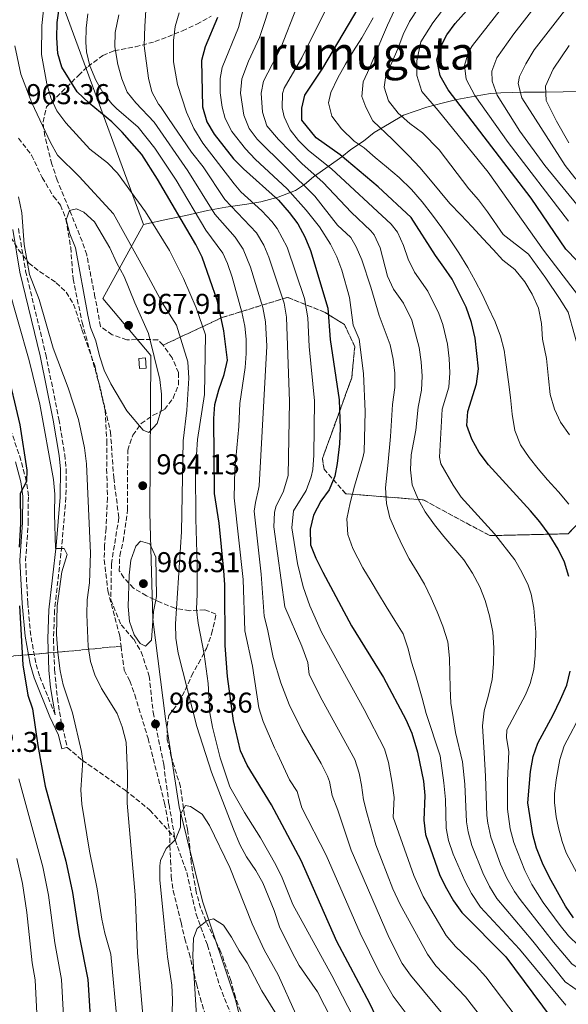
# Model space of a CAD drawing. Units: metres. Extents: x 587564 to 589815, y 4775263 to 4777605.
# Drawn here: x 589211 to 589403, y 4776735 to 4777080 of the extents above; entities that cross this region are included whole.
import ezdxf
from ezdxf.enums import TextEntityAlignment as Align

# ---------------------------------------------------------------- set-up
doc = ezdxf.new("R2010")
doc.units = ezdxf.units.M
doc.header["$MEASUREMENT"] = 0
doc.linetypes.add('DGN Style 3', pattern=[2.435891, 1.739922, -0.695969])
for name, color, linetype, lineweight in [('Camino', 7, 'DGN Style 3', 0), ('Caseta-cabaña', 1, 'Continuous', 0), ('Cota de punto acotado terreno', 7, 'Continuous', 0), ('Curva de nivel directora', 30, 'Continuous', 30), ('Curva de nivel intermedia', 30, 'Continuous', 0), ('Linea de separación interior de zonas arboladas', 92, 'DGN Style 3', 0), ('Límite de Autonomía', 7, 'Continuous', 0), ('Límite de municipio', 7, 'Continuous', 0), ('Margen derecho', 7, 'Continuous', 0), ('Punto acotado terreno (símbolo)', 7, 'Continuous', 0), ('Senda', 7, 'DGN Style 3', 0), ('Texto de Área (paraje) menor', 7, 'Continuous', 0), ('Zona arbolada', 92, 'DGN Style 3', 0)]:
    doc.layers.add(name, color=color, linetype=linetype, lineweight=lineweight)
doc.styles.add('Style-Arial', font='arial.ttf')

# ---------------------------------------------------------------- blocks, each defined once
blk = doc.blocks.new('*U4')
at = {"layer": 'Zona arbolada', "color": 92, "linetype": 'DGN Style 3', "lineweight": 0}
blk.add_polyline3d([(589165.31, 4776853.37, 930.39), (589228.31, 4776858.89, 958.58), (589246.53, 4776860.64, 969.94), (589247.61, 4776852.2, 969.94), (589249.57, 4776848.48, 969.94), (589251.36, 4776843.64, 969.94), (589255.98, 4776828.38, 970.96), (589261.77, 4776805.76, 970.96), (589263.53, 4776795.98, 970.96), (589263.55, 4776790.85, 972.27), (589263.85, 4776785.82, 972.99), (589264.07, 4776780.05, 973.3), (589264.81, 4776775.11, 973.58), (589267.55, 4776763.94, 974.59), (589268.78, 4776758.26, 974.59), (589270.38, 4776753.24, 974.74), (589272.89, 4776742.51, 975.04), (589274.16, 4776737.69, 975.47), (589277.36, 4776727.45, 976.92)], dxfattribs=at)
blk = doc.blocks.new('5PATER')
at = {"layer": 'Límite de Autonomía', "linetype": 'Continuous', "lineweight": 0}
h = blk.add_hatch(color=51, dxfattribs=at)
edge = h.paths.add_edge_path()
edge.add_ellipse((0, 0), major_axis=(-0.11, -0.111), ratio=0.999422, start_angle=0, end_angle=360)

msp = doc.modelspace()

# ---------------------------------------------------------------- linework, layer by layer
at = {"layer": 'Camino', "color": 7, "linetype": 'DGN Style 3', "lineweight": 0, "elevation": 952.69, "flags": 128}
msp.add_lwpolyline([(589225.8, 4776824.76), (589227.75, 4776825.21)], dxfattribs=at)
at = {"layer": 'Camino', "color": 7, "linetype": 'DGN Style 3', "lineweight": 0}
for points in [[(589210.69, 4777006.71, 959.02), (589213.17, 4776991.84, 958.91), (589220.25, 4776962.62, 957.79), (589224.81, 4776940.01, 956.74), (589226.88, 4776927.61, 956.11), (589227.37, 4776922.63, 955.87), (589227.28, 4776912.63, 955.4), (589225.8, 4776895.53, 954.65), (589223.3, 4776873.21, 954.07), (589222.9, 4776863.22, 953.9), (589223.31, 4776852.37, 953.6), (589224.29, 4776842.43, 953.06), (589225.5, 4776834.84, 952.45), (589227.75, 4776825.21, 952.69)], [(589223.53, 4776836.63, 952.09), (589219.7, 4776846.08, 951.57), (589218.02, 4776850.22, 951.34), (589216.7, 4776854.82, 950.97), (589214.98, 4776864.4, 950.38), (589213.91, 4776875.73, 950.04), (589213.17, 4776890.55, 949.91), (589214.11, 4776903.84, 949.76), (589214.13, 4776913.21, 949.8), (589213.42, 4776918.45, 949.76), (589211.56, 4776925.64, 949.34), (589208.38, 4776935.16, 948.6)]]:
    msp.add_polyline3d(points, dxfattribs=at)
at = {"layer": 'Caseta-cabaña', "color": 1, "linetype": 'Continuous', "lineweight": 0, "elevation": 968.33, "flags": 128}
msp.add_lwpolyline([(589255.3, 4776957.9), (589252.98, 4776957.77), (589252.78, 4776961.31), (589255.1, 4776961.44), (589255.3, 4776957.9)], close=True, dxfattribs=at)
msp.add_lwpolyline([(589252.98, 4776957.77), (589252.78, 4776961.31), (589255.1, 4776961.44), (589255.3, 4776957.9), (589252.98, 4776957.77)], dxfattribs=at)
at = {"layer": 'Curva de nivel directora', "color": 30, "linetype": 'Continuous', "lineweight": 30, "flags": 128}
for points, elevation in [([(589403.02, 4776885.05), (589401.51, 4776890.07), (589399.39, 4776894.6), (589396.19, 4776899.68), (589392.94, 4776904.15), (589389.63, 4776907.99), (589374.94, 4776924.09), (589371.76, 4776928.36), (589369.14, 4776933.01), (589367.45, 4776937.85), (589367.8, 4776942.7), (589370.75, 4776952.4), (589371.48, 4776957.62), (589370.33, 4776968.42), (589369.01, 4776973.82), (589367.13, 4776979.22), (589362.3, 4776989), (589359.42, 4776993.21), (589356.41, 4776997.3), (589347.98, 4777010.55), (589336.42, 4777021.34), (589323.11, 4777032.48), (589314.7, 4777038.39), (589309.79, 4777044.66), (589309.78, 4777048.85), (589310.81, 4777053.4), (589317.07, 4777062.85), (589326.1, 4777077.91), (589335.49, 4777094.01)], 900), ([(589335.71, 4776730.97), (589333.55, 4776735.62), (589322.02, 4776757.38), (589309.54, 4776785.66), (589299.1, 4776805.13), (589290.61, 4776818.96), (589288.26, 4776824.07), (589285.9, 4776834.5), (589283.8, 4776850.05), (589282.93, 4776860.86), (589282.86, 4776882.1), (589282.5, 4776887.09), (589280.83, 4776903.71), (589279.21, 4776914.04), (589278.94, 4776940.22), (589279.35, 4776945.2), (589280.68, 4776950.27), (589282.53, 4776955.61), (589283.72, 4776960.73), (589282.49, 4776970.99), (589280.27, 4776981.35), (589274.94, 4776996.67), (589272.71, 4777001.15), (589259.29, 4777024.01), (589253.77, 4777032.56), (589246.95, 4777040.45), (589243.27, 4777044.04), (589235.4, 4777050.59), (589231.24, 4777054.48), (589225.81, 4777063.12), (589224.41, 4777067.92), (589224.1, 4777073.46), (589224.18, 4777078.77), (589225.6, 4777088.83)], 950), ([(589280.25, 4777080.58), (589275.99, 4777070.3), (589274.71, 4777065.47), (589274.98, 4777049.23), (589276.56, 4777043.98), (589279.08, 4777039.67), (589285.82, 4777031.12), (589289.37, 4777027.59), (589301.61, 4777016.64), (589305.35, 4777012.38), (589308.34, 4777008.37), (589310.78, 4777003.81), (589312.75, 4776998.98), (589318.87, 4776978.87), (589319.69, 4776967.9), (589322.82, 4776946.8), (589323.11, 4776936.77), (589322.85, 4776931.37), (589322.12, 4776924.57), (589321.21, 4776920.11), (589319.32, 4776915.36), (589316.39, 4776911.32), (589313.76, 4776906.48), (589312.6, 4776901.58), (589312.75, 4776896.11), (589314.59, 4776891.47), (589317.03, 4776886.54), (589327.12, 4776867.73), (589338.3, 4776849.62), (589346.08, 4776835.02), (589348.23, 4776830.18), (589350.22, 4776823.6), (589352.22, 4776813.36), (589352.68, 4776808.39), (589352.35, 4776799.75), (589353.01, 4776794.79), (589357.99, 4776780.37), (589360.34, 4776775.9), (589362.78, 4776771.52), (589365.67, 4776767.44), (589381.07, 4776751.94), (589396.91, 4776730.65)], 925), ([(589405.97, 4776995.4), (589402.04, 4776999.48), (589389.94, 4777017.29), (589360.87, 4777055.25), (589358.06, 4777060.08), (589356.92, 4777065.67), (589358.03, 4777069.96), (589360.44, 4777074.44), (589363.38, 4777078.48), (589367.3, 4777082.85)], 875), ([(589206.35, 4776958.36), (589211.19, 4776938.11), (589213.61, 4776922.25), (589213.53, 4776918.24), (589211.31, 4776914.04), (589211.34, 4776903.38), (589210.9, 4776895.28)], 950), ([(589211.07, 4776874.69), (589212.25, 4776854.14), (589214, 4776843.44), (589215.56, 4776838.69), (589217.46, 4776825.93), (589220.06, 4776811.7), (589227.19, 4776785.46), (589229.54, 4776774.53), (589231.93, 4776759.27), (589234.87, 4776744.09), (589235.95, 4776727.42), (589234.79, 4776711.48), (589233.34, 4776699.83), (589228.66, 4776677.08), (589225.14, 4776663.55), (589221.91, 4776638.73), (589217.98, 4776621.05), (589213.89, 4776605.58), (589211.95, 4776600.07), (589205.94, 4776585.8)], 950), ([(589404.71, 4776765.61), (589401.9, 4776769.75), (589396.28, 4776779.75), (589393.84, 4776784.77), (589391.77, 4776789.98), (589390.49, 4776794.81), (589388.74, 4776805.81), (589389.64, 4776816.81), (589390.55, 4776822.03), (589392.17, 4776826.75), (589397.59, 4776836.58), (589400.18, 4776841.99), (589402.4, 4776847.03), (589403.54, 4776851.9)], 900)]:
    msp.add_lwpolyline(points, dxfattribs=dict(at, elevation=elevation))
at = {"layer": 'Curva de nivel intermedia', "color": 30, "linetype": 'Continuous', "lineweight": 0, "flags": 128}
for points, elevation in [([(589387.86, 4777094.56), (589369.35, 4777070.74), (589367.97, 4777068.5), (589366.54, 4777063.73), (589367.16, 4777059), (589370.16, 4777053.24), (589381.85, 4777036.79), (589402.89, 4777009.25)], 870), ([(589402.01, 4776735.06), (589385.8, 4776754.67), (589372.23, 4776769.37), (589369.04, 4776774.07), (589366.68, 4776778.6), (589362.58, 4776787.9), (589361.05, 4776792.67), (589360.15, 4776796.99), (589359.96, 4776806.99), (589359.36, 4776812.84), (589358.1, 4776822.24), (589353.16, 4776837.13), (589351.75, 4776842.48), (589349.62, 4776850.28), (589348.09, 4776855.05), (589346.8, 4776860.05), (589345.15, 4776864.94), (589342.22, 4776869.59), (589339.18, 4776874.47), (589336.49, 4776878.89), (589333.91, 4776883.3), (589331.1, 4776888.07), (589327.59, 4776894.81), (589325.82, 4776899.7), (589325.46, 4776905.17), (589326.6, 4776910.76), (589328.1, 4776916.59), (589331.07, 4776926.53), (589331.51, 4776928.56), (589331.88, 4776942.67), (589331.31, 4776955.96), (589329.82, 4776968.01), (589327.64, 4776972.96), (589326.38, 4776982.56), (589323.66, 4776992.18), (589321.91, 4776996.87), (589319.8, 4777001.29), (589315.91, 4777007.32), (589311.3, 4777013.19), (589304.59, 4777020.61), (589293.45, 4777031.01), (589290.02, 4777034.59), (589285.22, 4777040.67), (589282.99, 4777045.2), (589281.94, 4777049.15), (589281.18, 4777054.17), (589281.19, 4777059.23), (589281.93, 4777063.05), (589287.61, 4777077.03), (589291.31, 4777091.58)], 920), ([(589395.81, 4777090.31), (589383.79, 4777074.77), (589377.9, 4777066.47), (589376.16, 4777061.79), (589376.22, 4777058.23), (589378.02, 4777053.37), (589385.94, 4777040.73), (589394.71, 4777028.82), (589405.91, 4777015.14)], 865), ([(589220.04, 4777088.71), (589218.86, 4777077.69), (589218.78, 4777067.57), (589220.56, 4777057.32), (589221.97, 4777052.43), (589224.06, 4777047.89), (589227.23, 4777043.69), (589235.66, 4777034.43), (589241.85, 4777029.67), (589245.33, 4777026.09), (589255.06, 4777012.59), (589263.48, 4776999.01), (589268.34, 4776989.19), (589272.75, 4776979), (589276.05, 4776969.57), (589275.72, 4776948.62), (589273.25, 4776932.88), (589272.59, 4776922.18), (589272.64, 4776905.16), (589273.16, 4776889.32), (589273.19, 4776878.84), (589272.86, 4776873.6), (589273.45, 4776868.64), (589275.59, 4776857.89), (589277.02, 4776847.53), (589277.63, 4776837.31), (589278.5, 4776832.36), (589281.24, 4776821.53), (589284.59, 4776811.46), (589289.66, 4776802.4), (589295.25, 4776793.55), (589300.64, 4776784.13), (589302.84, 4776779.65), (589306.56, 4776770.28), (589320.26, 4776745.41), (589329.59, 4776727.41)], 955), ([(589407.1, 4776739.48), (589401.75, 4776743.22), (589390.52, 4776757.41), (589377.92, 4776772.36), (589375.31, 4776776.63), (589373.01, 4776781.31), (589369.18, 4776790.89), (589367.87, 4776795.71), (589367.3, 4776799.2), (589366.72, 4776812.34), (589365.89, 4776820.14), (589363.5, 4776830.39), (589362.66, 4776835.74), (589361.83, 4776840.75), (589361.58, 4776845.99), (589361.45, 4776851.11), (589361.32, 4776856.47), (589360.71, 4776862.17), (589359.07, 4776867.64), (589357.07, 4776872.64), (589354.96, 4776877.41), (589352.61, 4776882.29), (589350.04, 4776886.59), (589347.23, 4776891.13), (589344.77, 4776896.01), (589342.54, 4776900.78), (589340.54, 4776905.54), (589339.36, 4776910.55), (589339, 4776916.02), (589339.79, 4776923.83), (589340.69, 4776933.96), (589341.43, 4776945.13), (589342.28, 4776951.12), (589342.26, 4776956.07), (589341.69, 4776961.06), (589340.58, 4776966.02), (589336.73, 4776976.34), (589333.89, 4776986.24), (589330.72, 4776995.73), (589328.7, 4777000.31), (589326.84, 4777003.6), (589322.22, 4777007.92), (589314.25, 4777018.01), (589294.15, 4777038.03), (589291.36, 4777041.67), (589289.43, 4777046.32), (589288.33, 4777054.11), (589288.72, 4777059.13), (589291.12, 4777065.24), (589294.98, 4777073.49), (589299.55, 4777087.79)], 915), ([(589363.85, 4777089.58), (589355.5, 4777078.72), (589351.33, 4777072.07), (589349.95, 4777065.43), (589349.97, 4777060.19), (589351.73, 4777054.6), (589357.35, 4777047.98), (589374.88, 4777026.38), (589394.19, 4776999.19), (589419.8, 4776965.73)], 880), ([(589405.6, 4777088.24), (589390.99, 4777069.23), (589387.98, 4777064.33), (589385.79, 4777059.84), (589385.31, 4777057.41), (589386.59, 4777052.43), (589401.81, 4777028.75), (589405.21, 4777024.45), (589412.4, 4777017.47), (589421.23, 4777009.81), (589430.39, 4777003.01), (589440.69, 4776993.11), (589449.31, 4776987.47), (589463.76, 4776975.76), (589475.13, 4776967.25), (589476.41, 4776965.99), (589479.24, 4776961.64), (589485.22, 4776948.08), (589486.18, 4776943.24), (589484.43, 4776914.95), (589480.86, 4776896.46), (589474.17, 4776845.72), (589471.44, 4776835.44)], 860), ([(589255.15, 4777082.93), (589254.81, 4777077.51), (589254.67, 4777070.62), (589256.08, 4777059.31), (589257.3, 4777054.48), (589259.62, 4777050.19), (589260.38, 4777049.35), (589263.09, 4777045.15), (589271.16, 4777033.41), (589275.21, 4777028.27), (589282.79, 4777016.9), (589293.85, 4777005.23), (589296.44, 4777000.95), (589298.15, 4776996.66), (589303.55, 4776980.63), (589304.32, 4776975.72), (589305.43, 4776946.16), (589304.96, 4776920.36), (589303.28, 4776914.83), (589300.59, 4776909.37), (589300.19, 4776907.34), (589299.89, 4776902.43), (589303.76, 4776874.44), (589309.79, 4776860.66), (589311.81, 4776854.95), (589312.35, 4776850.68), (589316.85, 4776841.76), (589328.24, 4776820.98), (589329.77, 4776816.21), (589330.64, 4776812.04), (589331.27, 4776806.9), (589332.46, 4776802.39), (589335.62, 4776791.14), (589341.54, 4776775.73), (589344.07, 4776770.25), (589353.69, 4776752.85), (589356.61, 4776748.85), (589366.97, 4776737.94), (589388.92, 4776709.56)], 935), ([(589307.9, 4777083.89), (589302.34, 4777069.94), (589296.37, 4777058.23), (589295.57, 4777054.05), (589296.01, 4777047.46), (589297.51, 4777042.67), (589301.62, 4777037.83), (589309.71, 4777029.45), (589317.2, 4777022.83), (589326.95, 4777012.39), (589333.89, 4777005.92), (589334.99, 4777004.47), (589337.09, 4776999.98), (589339.72, 4776990.1), (589341.72, 4776985.54), (589345.25, 4776980.56), (589348.15, 4776974.69), (589350.71, 4776965.13), (589351.43, 4776960.12), (589351.74, 4776955.1), (589351.58, 4776950.16), (589350.35, 4776944.19), (589349.54, 4776936.22), (589347.99, 4776927.57), (589347.66, 4776922.33), (589348.26, 4776917.09), (589350.25, 4776912.32), (589352.83, 4776907.67), (589356.1, 4776903.03), (589359.38, 4776898.96), (589362.88, 4776894.9), (589366.39, 4776890.83), (589369.43, 4776886.18), (589372.01, 4776881.42), (589373.77, 4776876.65), (589375.3, 4776871.29), (589376.49, 4776865.48), (589376.86, 4776860), (589376.76, 4776854.41), (589376.31, 4776848.94), (589374.93, 4776843.46), (589373.43, 4776837.98), (589372.87, 4776832.74)], 910), ([(589342.16, 4777083.13), (589339.73, 4777077.88), (589337.54, 4777072.98), (589335.34, 4777067.62), (589333.38, 4777062.84), (589331.18, 4777058.06), (589330.73, 4777052.93), (589332.14, 4777049.21), (589334.6, 4777044.44), (589341.38, 4777037.83), (589347.1, 4777032.14), (589350.96, 4777028.07), (589354.7, 4777023.66), (589358.09, 4777019.6), (589361.48, 4777015.53), (589365.34, 4777011.47), (589369.31, 4777007.29), (589373.05, 4777003.22), (589376.56, 4776999.39), (589379.94, 4776995.68), (589384.15, 4776992.43), (589387.66, 4776988.13), (589390.23, 4776983.71), (589392.46, 4776978.83), (589393.52, 4776973.48), (589393.89, 4776968), (589395.2, 4776961.25), (589395.92, 4776954.27), (589396.52, 4776948.68), (589398.05, 4776943.56), (589400.16, 4776939.03), (589403.32, 4776934.61)], 890), ([(589350.49, 4777083.92), (589347.36, 4777079.13), (589345.16, 4777074.59), (589343.31, 4777069.57), (589341.23, 4777064.79), (589339.15, 4777060.24), (589338.47, 4777056.16), (589340, 4777051.39), (589343.39, 4777047.1), (589347.47, 4777043.5), (589351.91, 4777040.14), (589357.75, 4777034.22), (589368.05, 4777020.62), (589371.44, 4777016.79), (589374.59, 4777012.61), (589380.09, 4777004.59), (589388.97, 4776997.75), (589394.98, 4776989.39), (589399.79, 4776982.23), (589402.79, 4776977.46), (589407.25, 4776961.59)], 885), ([(589234.89, 4777081.81), (589234.32, 4777076.83), (589234.22, 4777071.86), (589234.44, 4777068.51), (589235.59, 4777063.59), (589237.7, 4777058.57), (589240.22, 4777054.28), (589243.31, 4777050.31), (589244.97, 4777048.68), (589252.55, 4777042.2), (589258.33, 4777034.85), (589265.75, 4777023.59), (589276.21, 4777006.17), (589282.11, 4776998.1), (589283.78, 4776994.43), (589285.38, 4776989.7), (589288.79, 4776977.46), (589289.77, 4776972.56), (589290.23, 4776968.07), (589290.29, 4776963.05), (589289.96, 4776958.07), (589288.04, 4776945.52), (589287.67, 4776937.48), (589286.35, 4776922.5), (589286.12, 4776912.53), (589289.2, 4776883.97), (589289.75, 4776865.99), (589292.46, 4776853.59), (589294.65, 4776839.06), (589296.2, 4776834.3), (589300.15, 4776825.09), (589301.19, 4776823), (589305.46, 4776813.86), (589308.14, 4776809.85), (589309.75, 4776804.05), (589318.23, 4776787.49), (589330.17, 4776760.21), (589336.63, 4776746.9), (589341.7, 4776738.26), (589346.51, 4776731.64)], 945), ([(589316.45, 4776819.65), (589309.68, 4776831.22), (589305.34, 4776840.24), (589302.39, 4776847.79), (589299.67, 4776856.73), (589297.71, 4776866.55), (589296.57, 4776871.13), (589295.55, 4776885.85), (589293.12, 4776907.85), (589293.57, 4776910.9), (589294.56, 4776915.57), (589294.81, 4776916.72), (589297.52, 4776965.52), (589297.04, 4776974.14), (589296.08, 4776979.05), (589291.79, 4776993.19), (589289.28, 4776999.53), (589286.44, 4777003.64), (589279.37, 4777011.73), (589269.9, 4777026.85), (589258.16, 4777043.96), (589251.75, 4777050.68), (589248.71, 4777054.42), (589246.86, 4777059.04), (589245.37, 4777064.06), (589244.35, 4777070.26), (589244.5, 4777075.23), (589245.75, 4777081.42)], 940), ([(589390.16, 4776723.73), (589374.02, 4776744.94), (589370.67, 4776748.65), (589363.43, 4776755.6), (589360.2, 4776759.41), (589352.17, 4776773.04), (589348.85, 4776780.38), (589341.7, 4776800.83), (589341.97, 4776807.74), (589341.34, 4776812.69), (589339.99, 4776819.91), (589338.61, 4776824.71), (589331.49, 4776838.49), (589316.58, 4776865.53), (589312.56, 4776874.69), (589310.21, 4776881.4), (589308.24, 4776889.59), (589306.24, 4776902.01), (589306.85, 4776907.99), (589311.3, 4776915.1), (589313.04, 4776919.82), (589313.54, 4776922.46), (589313.88, 4776927.45), (589314.13, 4776946.48), (589312.26, 4776965.44), (589311.8, 4776975.43), (589310.61, 4776982.19), (589304.55, 4777000.15), (589301.15, 4777006.74), (589299.27, 4777009.23), (589295.79, 4777012.86), (589288.4, 4777019.61), (589286.03, 4777022.3), (589275.12, 4777036.54), (589272, 4777041.7), (589269.37, 4777047.47), (589266.32, 4777057.1), (589264.93, 4777065), (589264.9, 4777072.45), (589265.44, 4777077.39), (589266.82, 4777082.21)], 930), ([(589387.92, 4776843.64), (589389.58, 4776847.55), (589390.83, 4776852.45), (589391.35, 4776857.42), (589391.49, 4776865.48), (589390.83, 4776873.94), (589389.92, 4776878.85), (589388.87, 4776881.98), (589386.69, 4776886.53), (589384.13, 4776890.8), (589377.12, 4776899.94), (589365.38, 4776912.81), (589362.58, 4776916.93), (589358.3, 4776924.46), (589357.83, 4776926.73), (589358.81, 4776943.52), (589361.17, 4776951.28), (589361.48, 4776956.23), (589361.28, 4776961.26), (589360.61, 4776966.27), (589358.97, 4776973.16), (589357.64, 4776976.95), (589353.77, 4776984.78), (589349.07, 4776991.42), (589346.91, 4776995.97), (589345.23, 4777000.83), (589343.18, 4777005.4), (589340.94, 4777008.23), (589320.15, 4777027.65), (589312.08, 4777034.04), (589308.57, 4777037.51), (589305.71, 4777041.25), (589303.51, 4777045.84), (589302.82, 4777048.93), (589302.92, 4777053.97), (589303.59, 4777055.81), (589309.71, 4777066.4), (589317.83, 4777082.6)], 905), ([(589334.64, 4777080.43), (589330.71, 4777073.43), (589327.81, 4777068.88), (589325.03, 4777064.21), (589322.37, 4777059.43), (589319.82, 4777054.3), (589319.02, 4777050.68), (589320.2, 4777046.03), (589323.59, 4777041.62), (589328.03, 4777037.32), (589331.53, 4777034.89), (589335.38, 4777031.52), (589339.35, 4777028.28), (589343.79, 4777024.56), (589348.11, 4777020.38), (589351.74, 4777016.09), (589355.36, 4777011.44), (589358.64, 4777006.91), (589361.56, 4777002.73), (589364.61, 4776998.19), (589367.77, 4776993.08), (589370.35, 4776988.43), (589372.81, 4776983.78), (589374.92, 4776979.24), (589377.26, 4776974.13), (589379.14, 4776969.01), (589380.44, 4776964.12), (589381.15, 4776959), (589381.99, 4776953.06), (589382.71, 4776947.59)], 895), ([(589322.69, 4776725.16), (589315.17, 4776739.74), (589308.79, 4776748.89), (589306.42, 4776753.3), (589301.97, 4776762.48), (589300.02, 4776768.17), (589296.12, 4776777.8), (589293.64, 4776782.14), (589290.36, 4776786.9), (589288.02, 4776791.32), (589285.8, 4776796.57), (589278.15, 4776816.56), (589273, 4776832.56), (589266.45, 4776858.15), (589265.74, 4776863.46), (589265.52, 4776868.46), (589267.63, 4776900.61), (589268.23, 4776932.4), (589269.48, 4776943.24), (589270.26, 4776954.43), (589269.84, 4776960.09), (589265.89, 4776972.92), (589260.97, 4776980.59), (589255.34, 4776991.17), (589243.86, 4777011.86), (589231.94, 4777024.87), (589224.32, 4777032.35), (589221.87, 4777036.76), (589215.3, 4777050.72), (589211.45, 4777060.7), (589209.43, 4777070.57)], 960), ([(589403.22, 4777070.75), (589397.6, 4777062.41), (589394.93, 4777056.53), (589395.17, 4777051.49), (589398.78, 4777044.28), (589403.02, 4777036.75)], 855), ([(589210.73, 4777017.84), (589211.83, 4777012.19), (589212.71, 4777001.16), (589214.49, 4776990.69), (589217.89, 4776981.85), (589222.82, 4776964.86), (589228, 4776951.03), (589231.65, 4776939.97), (589233.72, 4776930.06), (589234.5, 4776924.37), (589235.88, 4776893.17), (589235.47, 4776882.81), (589234.65, 4776876.85), (589234.55, 4776871.73), (589235.05, 4776860.55), (589235.89, 4776855.31), (589237.43, 4776850.56), (589239.68, 4776845.79), (589245.15, 4776837.06), (589246.9, 4776832.38), (589248.27, 4776827.09), (589248.82, 4776816.11), (589248.62, 4776805.74), (589251.52, 4776773.64), (589251.66, 4776768.37), (589252.32, 4776753.38), (589254.65, 4776726.04)], 960), ([(589256.27, 4776935.39), (589254.29, 4776936.2), (589248.56, 4776942.97), (589242.94, 4776952.35), (589240.6, 4776957.23), (589238.95, 4776962.24), (589237.77, 4776967.47), (589235.87, 4776972.1), (589234.94, 4776976.43), (589230.56, 4776999.94), (589228.68, 4777004.83), (589227.38, 4777009.71), (589228.54, 4777012.98), (589230.98, 4777013.57), (589233.55, 4777012.41), (589237.26, 4777009.05), (589242.6, 4777000), (589245.02, 4776994.63), (589247.59, 4776989.98), (589251.3, 4776980.69), (589256.18, 4776970.05), (589260.06, 4776953.92), (589260.66, 4776948.8), (589260.67, 4776943.67), (589259.17, 4776938.54), (589256.27, 4776935.39)], 965), ([(589245.14, 4776729.12), (589242.97, 4776752.87), (589240.85, 4776760.2), (589239.86, 4776765.1), (589238.24, 4776775.79), (589235.52, 4776788.94), (589232.78, 4776805.36), (589232.52, 4776810.35), (589233.2, 4776820.6), (589232.72, 4776823.76), (589229.54, 4776837.37), (589226.36, 4776847.14), (589225.29, 4776852.02), (589224.41, 4776858.4), (589223.97, 4776864.72), (589224.18, 4776874.72), (589225.88, 4776886.62), (589227.71, 4776892.69), (589226.67, 4776894.78), (589223.64, 4776894.77), (589223.22, 4776906.87), (589223.45, 4776913.82), (589222.93, 4776918.94), (589218.17, 4776945.28), (589214.42, 4776960.59), (589206.68, 4776987.58)], 955), ([(589382.71, 4776947.59), (589383.31, 4776941.77), (589384.14, 4776936.07), (589386.14, 4776931.07), (589389.18, 4776926.65), (589392.34, 4776922.7), (589395.61, 4776918.87), (589399.47, 4776914.57), (589403.09, 4776910.28)], 895), ([(589255.12, 4776860.62), (589253.25, 4776861.55), (589251.14, 4776864.57), (589249.54, 4776869.31), (589249.02, 4776874.55), (589249.32, 4776885.51), (589249.9, 4776890.77), (589251.74, 4776895.66), (589253.37, 4776897.42), (589256.63, 4776896.38), (589258.75, 4776891.78), (589258.92, 4776877.99), (589257.91, 4776872.73), (589257.16, 4776862.76), (589255.12, 4776860.62)], 965), ([(589433.93, 4776727.74), (589428.17, 4776736.99), (589425.81, 4776740.1), (589422.4, 4776743.77), (589417.29, 4776748.3), (589406.59, 4776755.8), (589403, 4776759.29), (589399.98, 4776762.88), (589394.11, 4776770.98), (589390.16, 4776777.28), (589387.63, 4776782.12), (589383.84, 4776791.94), (589382.53, 4776796.79), (589381.6, 4776803.6), (589381.58, 4776813.61), (589382.09, 4776823.66), (589381.27, 4776828.64), (589381.4, 4776831.33), (589387.92, 4776843.64)], 905), ([(589407.79, 4776837.92), (589401.39, 4776825.73), (589399.92, 4776820.95), (589398.6, 4776813.94), (589398.08, 4776808.97), (589398.05, 4776805.94), (589398.61, 4776800.99), (589399.45, 4776797.14), (589400.72, 4776792.29), (589402.14, 4776788.35), (589409.06, 4776775.45)], 895), ([(589372.87, 4776832.74), (589373.48, 4776823.31), (589373.97, 4776815.16), (589374.45, 4776801.4), (589374.7, 4776798.72), (589375.75, 4776793.84), (589379.2, 4776784.35), (589381.42, 4776779.47), (589384.04, 4776774.82), (589386.06, 4776771.98), (589397.67, 4776757.11), (589404.17, 4776749.51), (589412.2, 4776743.89), (589418.03, 4776738.4), (589421.32, 4776734.62)], 910), ([(589373.87, 4776714.04), (589347.69, 4776745.56), (589344.81, 4776749.62), (589340.28, 4776758.59), (589326.92, 4776789.31), (589322.27, 4776803.26), (589320.35, 4776808.42), (589319.41, 4776813.33), (589318.75, 4776815.15), (589316.45, 4776819.65)], 940), ([(589210.53, 4776623.31), (589214.13, 4776639.69), (589217.54, 4776664.73), (589220.57, 4776677.92), (589224.61, 4776700.66), (589225.66, 4776710.61), (589226.6, 4776726.95), (589225.72, 4776744.03), (589223.39, 4776756.82), (589221.23, 4776773.58), (589219.22, 4776783.49), (589210.85, 4776814.27)], 945), ([(589264.15, 4776722.96), (589264.57, 4776737.06), (589264.32, 4776742.03), (589262.81, 4776751.95), (589261.57, 4776763.6), (589260.13, 4776778.85), (589260.13, 4776783.85), (589260.34, 4776785.61), (589262.3, 4776789.92), (589265.55, 4776792.96), (589267.29, 4776797.27), (589267.27, 4776801.82), (589269.01, 4776804.85), (589270.76, 4776804.51), (589274.84, 4776801.84), (589277.42, 4776797.89), (589284.57, 4776783.24), (589292.41, 4776763.55), (589296.54, 4776754.37), (589301.44, 4776745.65), (589307.65, 4776731.94)], 965), ([(589210.07, 4776786.38), (589212.06, 4776777.57), (589213.64, 4776767.42), (589215.42, 4776749.87), (589216.56, 4776743.98), (589217.29, 4776727.46), (589216.66, 4776711.47), (589215.89, 4776701.5), (589213.3, 4776683.68), (589209.95, 4776665.92)], 940), ([(589304.82, 4776725.42), (589295.8, 4776740.06), (589290.67, 4776749.9), (589287.86, 4776754.1), (589285.14, 4776758.9), (589282.33, 4776763.08), (589278.83, 4776765.28), (589276.62, 4776764.69), (589273.14, 4776761.88), (589271.87, 4776758.5), (589271.65, 4776752.21), (589273.65, 4776719.89)], 970)]:
    msp.add_lwpolyline(points, dxfattribs=dict(at, elevation=elevation))
at = {"layer": 'Linea de separación interior de zonas arboladas', "color": 92, "linetype": 'DGN Style 3', "lineweight": 0}
for points in [[(589582.59, 4777056.21, 806.52), (589532.01, 4777052.69, 828.35), (589472.22, 4777043.83, 849.32), (589448.22, 4777031.74, 855.43), (589464.23, 4777009.99, 873.34), (589470.79, 4776966.69, 876.83), (589461.36, 4776945.97, 883.82), (589426.77, 4776924.34, 902.6), (589402.81, 4776899.95, 908.71), (589375.42, 4776899.3, 920.5), (589352.19, 4776911.8, 928.8), (589325.07, 4776913.95, 934.48), (589317.49, 4776922.59, 935.35), (589316.92, 4776926.22, 935.35), (589327.17, 4776954.48, 934.48), (589328.25, 4776965.39, 935.79), (589324.6, 4776973.2, 936.66), (589317.87, 4776977.37, 937.1), (589304.72, 4776982.64, 941.9), (589281.83, 4776975.58, 956.31), (589261.22, 4776965.91, 967.9)], [(589165.31, 4776853.37, 930.39), (589228.31, 4776858.89, 958.58), (589246.53, 4776860.64, 969.94)]]:
    msp.add_polyline3d(points, dxfattribs=at)
at = {"layer": 'Límite de Autonomía', "color": 7, "linetype": 'Continuous', "lineweight": 0}
for points in [[(589254.43, 4777008.11, 956.37), (589183.35, 4777201.3, 995.55), (589086.12, 4777370.19, 1018.87), (588990.05, 4777478.31, 1037.75), (588892.66, 4777541.08, 1034.02), (588811.45, 4777592.73, 1016.72)], [(589299.6, 4776474.95, 1026.23), (589305.07, 4776570.6, 993.83), (589304.53, 4776598.68, 986.6), (589295.04, 4776674.65, 982.08), (589294.87, 4776704.26, 977.29), (589286.52, 4776736.92, 974.6), (589274.97, 4776771.44, 967.4), (589266.87, 4776804.49, 964.48), (589262.1, 4776835.17, 962.46), (589257.66, 4776870.05, 965.01), (589256.61, 4776907.27, 963.63), (589256.95, 4776962.3, 965.25), (589240.15, 4776982.26, 966.77), (589254.43, 4777008.11, 956.37)]]:
    msp.add_polyline3d(points, dxfattribs=at)
at = {"layer": 'Límite de municipio', "color": 7, "linetype": 'Continuous', "lineweight": 0}
for points in [[(589406.36, 4777054.79, 849.24), (589401.04, 4777054.55, 851.78), (589394.57, 4777054.41, 855.27), (589387.21, 4777054.38, 859.4), (589379.35, 4777054.21, 864.07), (589375.67, 4777054, 866.34), (589370.36, 4777053, 869.98), (589363.91, 4777051.85, 874.76), (589358.74, 4777050.59, 878.13), (589353.44, 4777049.21, 881.05), (589345.26, 4777046.35, 884.7), (589340.35, 4777043.46, 887.94)], [(589340.35, 4777043.46, 887.94), (589334.97, 4777040.28, 891.51), (589331.23, 4777037.31, 894.05), (589326.89, 4777034.4, 897.24), (589323.73, 4777031.78, 900.12), (589319.3, 4777028.62, 904.8), (589313.85, 4777024.75, 910.78), (589310.61, 4777022.14, 914.67), (589307.48, 4777020.04, 918.35), (589301.44, 4777017.63, 924.38), (589295.45, 4777016.09, 928.39), (589290.45, 4777015.23, 931.6), (589283.11, 4777014.19, 936.29), (589276.79, 4777013.08, 941.36), (589269.14, 4777011.24, 948.1), (589262.92, 4777010.02, 952.1), (589254.43, 4777008.11, 956.37)]]:
    msp.add_polyline3d(points, dxfattribs=at)
at = {"layer": 'Margen derecho', "color": 7, "linetype": 'Continuous', "lineweight": 0}
for points in [[(589223.53, 4776836.63, 952.09), (589221.9, 4776846.2, 953.27), (589221.31, 4776852.24, 953.6), (589220.89, 4776863.22, 953.9), (589221.3, 4776873.36, 954.07), (589223.81, 4776895.72, 954.65), (589225.28, 4776912.72, 955.4), (589225.36, 4776922.53, 955.87), (589224.89, 4776927.35, 956.11), (589222.83, 4776939.64, 956.74), (589218.29, 4776962.19, 957.79), (589211.2, 4776991.44, 958.91), (589208.72, 4777006.33, 959.02)], [(589209.66, 4776925.08, 949.34), (589211.48, 4776918.07, 949.76), (589212.15, 4776913.08, 949.8), (589212.13, 4776903.91, 949.76), (589211.19, 4776890.57, 949.91), (589211.94, 4776875.59, 950.04), (589213.02, 4776864.13, 950.38), (589214.77, 4776854.38, 950.97), (589216.15, 4776849.58, 951.34), (589221.69, 4776835.89, 952.09), (589224.7, 4776829.46, 952.57), (589225.8, 4776824.76, 952.69)]]:
    msp.add_polyline3d(points, dxfattribs=at)
at = {"layer": 'Senda', "color": 7, "linetype": 'DGN Style 3', "lineweight": 0}
for points in [[(589210.65, 4777038.29, 962.96), (589215.29, 4777032.38, 962.81), (589218.94, 4777024.51, 963.39), (589222.94, 4777017.94, 964.12), (589225.4, 4777014.9, 964.12), (589227.24, 4777009.98, 964.12), (589228.95, 4777000.12, 963.98), (589229.75, 4776989.13, 963.98), (589232.93, 4776973.88, 964.12), (589239.3, 4776950.66, 963.68), (589242.85, 4776935.6, 962.52), (589243.99, 4776919.49, 962.52), (589245.76, 4776905.53, 962.52), (589243.18, 4776889.37, 962.52), (589242.97, 4776876.87, 962.66), (589246.53, 4776868.06, 963.25), (589250.98, 4776863.09, 964.27), (589253.56, 4776858.65, 964.27), (589256.37, 4776850.2, 963.39), (589257.75, 4776837.54, 963.39), (589261.44, 4776819.22, 963.25), (589263.3, 4776805.26, 963.39), (589265.45, 4776792.84, 964.6)], [(589227.75, 4776825.21, 952.69), (589232.98, 4776820.71, 954.07), (589247.94, 4776810.28, 959.46), (589256.61, 4776803.31, 962.37), (589265.03, 4776794.01, 964.41), (589265.45, 4776792.84, 964.6)], [(589265.45, 4776792.84, 964.6), (589269.48, 4776781.48, 966.45), (589272.79, 4776766.95, 968.2), (589276.74, 4776756.07, 971.69), (589280.98, 4776741.92, 973.44), (589285.49, 4776730.38, 975.19), (589289.91, 4776718, 976.64), (589292.17, 4776709.81, 977.51), (589293.42, 4776697.05, 977.95), (589293.56, 4776682.89, 979.84), (589294.7, 4776676.09, 981.59), (589296.48, 4776673.21, 982.9), (589296.87, 4776668.74, 983.63), (589296.24, 4776662.12, 984.07), (589296.63, 4776656.63, 984.07), (589297.76, 4776652.25, 984.79), (589297.77, 4776649.83, 985.08), (589300.21, 4776643.41, 985.08), (589300.79, 4776635.68, 985.52), (589301.24, 4776633.06, 985.52)]]:
    msp.add_polyline3d(points, dxfattribs=at)
at = {"layer": 'Zona arbolada', "color": 92, "linetype": 'DGN Style 3', "lineweight": 0}
for points in [[(589426.77, 4776924.34, 902.6), (589402.81, 4776899.95, 908.71), (589375.42, 4776899.3, 920.5), (589352.19, 4776911.8, 928.8), (589325.07, 4776913.95, 934.48), (589317.49, 4776922.59, 935.35), (589316.92, 4776926.22, 935.35), (589327.17, 4776954.48, 934.48), (589328.25, 4776965.39, 935.79), (589324.6, 4776973.2, 936.66), (589317.87, 4776977.37, 937.1), (589304.72, 4776982.64, 941.9), (589281.83, 4776975.58, 956.31), (589261.22, 4776965.91, 967.9), (589259.44, 4776967.77, 968.04), (589254.31, 4776967.94, 969.21), (589248.52, 4776967.76, 969.65), (589243.44, 4776969.54, 969.65), (589239.39, 4776972.45, 969.65), (589237.42, 4776982.76, 969.12), (589234.54, 4776997.54, 968.98), (589232.96, 4777002.25, 968.63), (589224.23, 4777023.65, 966.15), (589222.33, 4777029.28, 965.85), (589219.91, 4777039.08, 964.76), (589219.26, 4777044, 964), (589220.53, 4777049.3, 963.45), (589231.67, 4777060.29, 957.33), (589234.99, 4777063.38, 955.19), (589240.14, 4777067.25, 951.51), (589244.17, 4777068.92, 949.08), (589251.54, 4777070.27, 944.96), (589258.39, 4777072.08, 941.76), (589262.89, 4777073.81, 940.43), (589268.01, 4777075.85, 939.36), (589273, 4777078.21, 938.76), (589278.04, 4777081.01, 937.68)], [(589261.22, 4776965.91, 967.9), (589259.44, 4776967.77, 968.04), (589254.31, 4776967.94, 969.21), (589248.52, 4776967.76, 969.65), (589243.44, 4776969.54, 969.65), (589239.39, 4776972.45, 969.65), (589237.42, 4776982.76, 969.12), (589234.54, 4776997.54, 968.98), (589232.96, 4777002.25, 968.63), (589224.23, 4777023.65, 966.15), (589222.33, 4777029.28, 965.85), (589219.91, 4777039.08, 964.76), (589219.26, 4777044, 964), (589220.53, 4777049.3, 963.45), (589231.67, 4777060.29, 957.33), (589234.99, 4777063.38, 955.19), (589240.14, 4777067.25, 951.51), (589244.17, 4777068.92, 949.08), (589251.54, 4777070.27, 944.96), (589258.39, 4777072.08, 941.76), (589262.89, 4777073.81, 940.43), (589268.01, 4777075.85, 939.36), (589273, 4777078.21, 938.76), (589278.04, 4777081.01, 937.68)], [(589191.73, 4777041.74, 960.83), (589193.38, 4777037.02, 960.89), (589193.69, 4777036.38, 960.89), (589205.88, 4777008.19, 961.49), (589208.02, 4777003.6, 961.49), (589210.74, 4776999.32, 961.49), (589214.31, 4776994.66, 961.74), (589218.09, 4776991.67, 963.09), (589223.88, 4776987.77, 965.71), (589227.39, 4776984.45, 967.1), (589229.96, 4776980.25, 968.04), (589232.87, 4776971.41, 968.63), (589237.39, 4776958.75, 968.77), (589240.98, 4776943.02, 969.21), (589241.57, 4776932.49, 969.35), (589241.51, 4776922.61, 968.48), (589241.82, 4776912.46, 968.19), (589241.3, 4776901.74, 968.63), (589240.74, 4776895.84, 968.63), (589240.68, 4776890.84, 968.77), (589241.93, 4776880.04, 968.92), (589246.07, 4776864.22, 969.94), (589246.53, 4776860.64, 969.94)], [(589210.74, 4776999.32, 961.49), (589214.31, 4776994.66, 961.74), (589218.09, 4776991.67, 963.09), (589223.88, 4776987.77, 965.71), (589227.39, 4776984.45, 967.1), (589229.96, 4776980.25, 968.04), (589232.87, 4776971.41, 968.63), (589237.39, 4776958.75, 968.77), (589240.98, 4776943.02, 969.21), (589241.57, 4776932.49, 969.35), (589241.51, 4776922.61, 968.48), (589241.82, 4776912.46, 968.19), (589241.3, 4776901.74, 968.63), (589240.74, 4776895.84, 968.63), (589240.68, 4776890.84, 968.77), (589241.93, 4776880.04, 968.92), (589246.07, 4776864.22, 969.94), (589246.53, 4776860.64, 969.94), (589228.31, 4776858.89, 958.58), (589165.31, 4776853.37, 930.39)], [(589290.03, 4776728.33, 978.82), (589286.55, 4776737.83, 978.82), (589284.9, 4776743.72, 978.81), (589281.47, 4776753.65, 978.23), (589276.2, 4776764.52, 978.21), (589274.34, 4776769.09, 977.36), (589272.83, 4776774.58, 974.74), (589271.97, 4776779.52, 973.14), (589271.01, 4776784.98, 972.99), (589270.64, 4776789.95, 972.56), (589269.75, 4776796.6, 971.25), (589268.74, 4776801.49, 970.96), (589267.31, 4776811.46, 970.96), (589264.1, 4776821.98, 970.81), (589262.71, 4776827.9, 969.53), (589262.67, 4776832.69, 968.04), (589263.22, 4776836.41, 967.75), (589266.81, 4776841.08, 967.45), (589268.97, 4776845.28, 965.72), (589271.19, 4776850.23, 964.26), (589273.59, 4776854.61, 962.51), (589276.37, 4776859.83, 961.26), (589278.19, 4776864.97, 960.06), (589279.32, 4776869.73, 959.02), (589279.69, 4776871.87, 959.02), (589275.86, 4776873.35, 960.18), (589270.55, 4776873.05, 963.53), (589265.43, 4776873.87, 966.88), (589260.39, 4776875.91, 968.48), (589255.48, 4776878.25, 969.8), (589250.92, 4776880.88, 970.08), (589247.5, 4776884.53, 970.08), (589245.91, 4776887.04, 970.08), (589246.08, 4776892.26, 970.08), (589247.28, 4776897.29, 970.08), (589248.82, 4776908.29, 970.08), (589248.86, 4776929.16, 969.21), (589250.67, 4776934.43, 969.21), (589253.57, 4776938.49, 969.21), (589257.75, 4776941.39, 969.06), (589261.72, 4776943.41, 968.77), (589264.72, 4776947.38, 968.34), (589266.66, 4776952.04, 968.19), (589266.65, 4776956.33, 968.04), (589264.4, 4776961.45, 967.9), (589261.22, 4776965.91, 967.9), (589281.83, 4776975.58, 956.31), (589304.72, 4776982.64, 941.9), (589317.87, 4776977.37, 937.1), (589324.6, 4776973.2, 936.66), (589328.25, 4776965.39, 935.79), (589327.17, 4776954.48, 934.48), (589316.92, 4776926.22, 935.35), (589317.49, 4776922.59, 935.35), (589325.07, 4776913.95, 934.48), (589352.19, 4776911.8, 928.8), (589375.42, 4776899.3, 920.5), (589402.81, 4776899.95, 908.71), (589426.77, 4776924.34, 902.6)], [(589290.03, 4776728.33, 978.82), (589286.55, 4776737.83, 978.82), (589284.9, 4776743.72, 978.81), (589281.47, 4776753.65, 978.23), (589276.2, 4776764.52, 978.21), (589274.34, 4776769.09, 977.36), (589272.83, 4776774.58, 974.74), (589271.97, 4776779.52, 973.14), (589271.01, 4776784.98, 972.99), (589270.64, 4776789.95, 972.56), (589269.75, 4776796.6, 971.25), (589268.74, 4776801.49, 970.96), (589267.31, 4776811.46, 970.96), (589264.1, 4776821.98, 970.81), (589262.71, 4776827.9, 969.53), (589262.67, 4776832.69, 968.04), (589263.22, 4776836.41, 967.75), (589266.81, 4776841.08, 967.45), (589268.97, 4776845.28, 965.72), (589271.19, 4776850.23, 964.26), (589273.59, 4776854.61, 962.51), (589276.37, 4776859.83, 961.26), (589278.19, 4776864.97, 960.06), (589279.32, 4776869.73, 959.02), (589279.69, 4776871.87, 959.02), (589275.86, 4776873.35, 960.18), (589270.55, 4776873.05, 963.53), (589265.43, 4776873.87, 966.88), (589260.39, 4776875.91, 968.48), (589255.48, 4776878.25, 969.8), (589250.92, 4776880.88, 970.08), (589247.5, 4776884.53, 970.08), (589245.91, 4776887.04, 970.08), (589246.08, 4776892.26, 970.08), (589247.28, 4776897.29, 970.08), (589248.82, 4776908.29, 970.08), (589248.86, 4776929.16, 969.21), (589250.67, 4776934.43, 969.21), (589253.57, 4776938.49, 969.21), (589257.75, 4776941.39, 969.06), (589261.72, 4776943.41, 968.77), (589264.72, 4776947.38, 968.34), (589266.66, 4776952.04, 968.19), (589266.65, 4776956.33, 968.04), (589264.4, 4776961.45, 967.9), (589261.22, 4776965.91, 967.9)], [(589246.53, 4776860.64, 969.94), (589247.61, 4776852.2, 969.94), (589249.57, 4776848.48, 969.94), (589251.36, 4776843.64, 969.94), (589255.98, 4776828.38, 970.96), (589261.77, 4776805.76, 970.96), (589263.53, 4776795.98, 970.96), (589263.55, 4776790.85, 972.27), (589263.85, 4776785.82, 972.99), (589264.07, 4776780.05, 973.3), (589264.81, 4776775.11, 973.58), (589267.55, 4776763.94, 974.59), (589268.78, 4776758.26, 974.59), (589270.38, 4776753.24, 974.74), (589272.89, 4776742.51, 975.04), (589274.16, 4776737.69, 975.47), (589277.36, 4776727.45, 976.92)]]:
    msp.add_polyline3d(points, dxfattribs=at)

# ---------------------------------------------------------------- block references
at = {"layer": 'Punto acotado terreno (símbolo)', "color": 7, "linetype": 'Continuous', "lineweight": 0, "xscale": 10, "yscale": 10, "zscale": 10}
for p in [(589249.16, 4776972.87, 967.91), (589254.12, 4776916.75, 964.13), (589254.35, 4776882.51, 966.31), (589258.58, 4776833.38, 963.36), (589225.14, 4776832.66, 952.31)]:
    msp.add_blockref('5PATER', p, dxfattribs=at)
at = {"layer": 'Zona arbolada', "color": 92, "linetype": 'DGN Style 3', "lineweight": 0}
msp.add_blockref('*U4', (0, 0), dxfattribs=at)

# ---------------------------------------------------------------- texts
at = {"layer": 'Cota de punto acotado terreno', "color": 7, "linetype": 'Continuous', "lineweight": 0, "style": 'Style-Arial'}
for s, p in [('963.36', (589213.41, 4777050.22, 963.36)), ('967.91', (589253.89, 4776976.87, 967.91)), ('964.13', (589258.9, 4776920.75, 964.13)), ('966.31', (589259.07, 4776886.51, 966.31)), ('963.36', (589263.36, 4776837.38, 963.36)), ('952.31', (589193.66, 4776823.65, 952.31))]:
    msp.add_text(s, height=7, dxfattribs=at).set_placement(p)
at = {"layer": 'Texto de Área (paraje) menor', "color": 7, "linetype": 'Continuous', "lineweight": 0, "style": 'Style-Arial'}
msp.add_text('Irumugeta', height=11.5, dxfattribs=at).set_placement((589331.99, 4777068.08, 902.12), align=Align.MIDDLE_CENTER)

doc.saveas('drawing.dxf')
